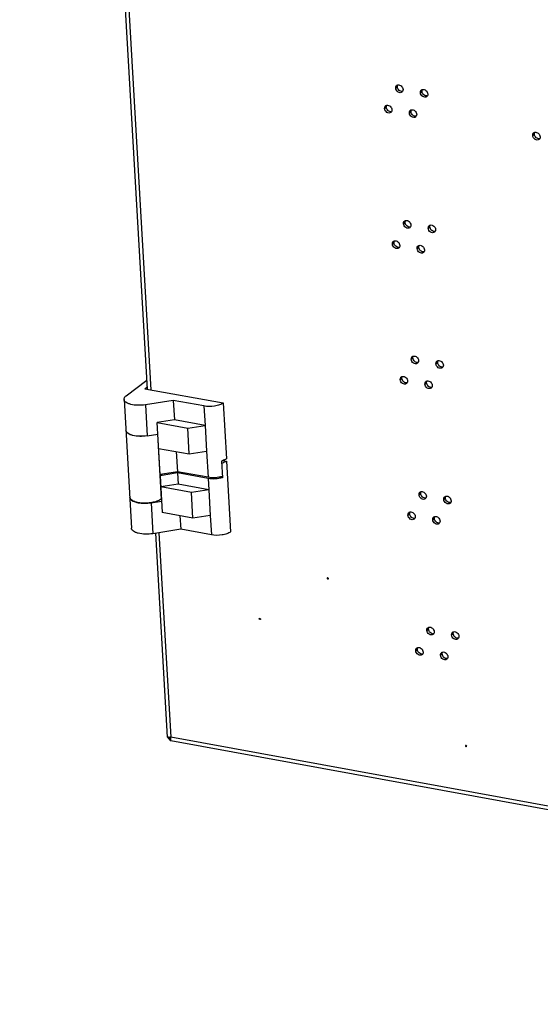
# Model space of a CAD drawing. Units: millimetres. Extents: x 0 to 420, y 0 to 297.
# Drawn here: x 326 to 332, y 162 to 174 of the extents above; entities that cross this region are included whole.
import ezdxf

# ---------------------------------------------------------------- set-up
doc = ezdxf.new("R2010")
doc.units = ezdxf.units.MM
doc.header["$LTSCALE"] = 23.1
doc.layers.get('0').update_dxf_attribs({"linetype": 'CONTINUOUS'})
doc.layers.add('AXIS', color=7, linetype='CONTINUOUS')

msp = doc.modelspace()

# ---------------------------------------------------------------- linework, layer by layer
at = {"color": 3, "linetype": 'CONTINUOUS'}
for p, q in [((327.103648, 169.3899), (325.544789, 196.546369)), ((327.347448, 165.142709), (327.20462, 167.630881)), ((327.347471, 165.142549), (327.347869, 165.141876)), ((327.388743, 165.095359), (327.387968, 165.095608)), ((345.013827, 161.880628), (327.388743, 165.095359))]:
    msp.add_line(p, q, dxfattribs=at)
at = {"color": 9, "linetype": 'CONTINUOUS'}
for p, q in [((325.584473, 196.552615), (327.144114, 169.382519)), ((330.13406, 173.064499), (330.154601, 173.079915)), ((330.43584, 173.009456), (330.456382, 173.024872)), ((329.999002, 172.816207), (330.019544, 172.831624)), ((330.300783, 172.761164), (330.321324, 172.77658)), ((331.806697, 172.486492), (331.827238, 172.501909)), ((330.229054, 171.409628), (330.249596, 171.425044)), ((330.530835, 171.354585), (330.551376, 171.370001)), ((330.093997, 171.161336), (330.114538, 171.176753)), ((330.395777, 171.106293), (330.416318, 171.121709)), ((330.324049, 169.754757), (330.34459, 169.770174)), ((330.625829, 169.699714), (330.64637, 169.71513)), ((330.188991, 169.506465), (330.209532, 169.521882)), ((330.490771, 169.451422), (330.511313, 169.466839)), ((327.079242, 169.198845), (327.100963, 168.820453)), ((327.793555, 169.184218), (327.80713, 168.947723)), ((327.227532, 168.840374), (327.272977, 168.048684)), ((327.825231, 168.632396), (327.843513, 168.313915)), ((327.844418, 168.298149), (327.852201, 168.162558)), ((330.419043, 168.099886), (330.439584, 168.115303)), ((330.720823, 168.044843), (330.741365, 168.060259)), ((327.147844, 168.003756), (327.169565, 167.625363)), ((327.870302, 167.847231), (327.883877, 167.610736)), ((330.283985, 167.851594), (330.304527, 167.867011)), ((330.585766, 167.796551), (330.606307, 167.811968)), ((327.244304, 167.637127), (327.387568, 165.141371)), ((329.297136, 167.080222), (329.305384, 167.086413)), ((330.514037, 166.445015), (330.534579, 166.460432)), ((330.815818, 166.389972), (330.836359, 166.405388)), ((330.37898, 166.196723), (330.399521, 166.21214)), ((330.68076, 166.14168), (330.701301, 166.157097)), ((344.962537, 161.93578), (327.387568, 165.141371))]:
    msp.add_line(p, q, dxfattribs=at)
at = {"color": 7, "linetype": 'CONTINUOUS'}
for p, q in [((326.845824, 169.309171), (327.097442, 169.498015)), ((327.072404, 169.395599), (327.102044, 169.417844)), ((327.072404, 169.395599), (328.028539, 169.221204)), ((327.419624, 169.252421), (327.4332, 169.015926)), ((328.028539, 169.221204), (328.067637, 168.540098)), ((327.4332, 169.015926), (327.222405, 168.982747)), ((327.80713, 168.947723), (327.4332, 169.015926)), ((327.222405, 168.982747), (327.596336, 168.914544)), ((327.258788, 168.348939), (327.222405, 168.982747)), ((327.596336, 168.914544), (327.80713, 168.947723)), ((327.614436, 168.599217), (327.596336, 168.914544)), ((327.80713, 168.947723), (327.825231, 168.632396)), ((327.100963, 168.820453), (327.230551, 168.84085)), ((327.240506, 168.66742), (327.614436, 168.599217)), ((327.614436, 168.599217), (327.825231, 168.632396)), ((327.455456, 168.628214), (327.469582, 168.382118)), ((328.008219, 168.512609), (328.019984, 168.307647)), ((328.027696, 168.519301), (328.069266, 168.511719)), ((328.069266, 168.511719), (328.118862, 167.647722)), ((327.469582, 168.382118), (327.258788, 168.348939)), ((327.470487, 168.366352), (327.259693, 168.333173)), ((327.259693, 168.333173), (327.286515, 168.353304)), ((327.259693, 168.333173), (327.285577, 167.882255)), ((327.843513, 168.313915), (327.469582, 168.382118)), ((327.844418, 168.298149), (327.470487, 168.366352)), ((327.470487, 168.366352), (327.478271, 168.230761)), ((328.019984, 168.307647), (327.980718, 168.314809)), ((327.478271, 168.230761), (327.267476, 168.197582)), ((327.641406, 168.129379), (327.267476, 168.197582)), ((327.852201, 168.162558), (327.478271, 168.230761)), ((327.852201, 168.162558), (327.641406, 168.129379)), ((327.852201, 168.162558), (327.870302, 167.847231)), ((327.272977, 168.048684), (327.275897, 168.050876)), ((327.659507, 167.814052), (327.641406, 168.129379)), ((327.147844, 168.003756), (327.277431, 168.024153)), ((327.659507, 167.814052), (327.285577, 167.882255)), ((327.500526, 167.84305), (327.509947, 167.678939)), ((327.870302, 167.847231), (327.659507, 167.814052))]:
    msp.add_line(p, q, dxfattribs=at)
at = {"color": 6, "linetype": 'CONTINUOUS'}
for p, q in [((327.347774, 165.141979), (327.386535, 165.096743)), ((327.365553, 165.139927), (327.384391, 165.117943))]:
    msp.add_line(p, q, dxfattribs=at)
at = {"color": 2, "linetype": 'CONTINUOUS'}
for p, q in [((327.38623, 165.101964), (327.387401, 165.099647)), ((327.387401, 165.099647), (327.388657, 165.098161))]:
    msp.add_line(p, q, dxfattribs=at)
at = {"color": 3, "linetype": 'CONTINUOUS'}
for centre, radius, start, end in [((330.167132, 173.072007), 0.03213, 126.9226869, 140.2808991), ((330.468913, 173.016964), 0.03213, 126.9226869, 140.2808991), ((330.032075, 172.823715), 0.03213, 126.9226869, 140.2808991), ((330.333855, 172.768672), 0.03213, 126.9226869, 140.2808991), ((331.839769, 172.494), 0.03213, 126.9226869, 140.2808991), ((330.262127, 171.417136), 0.03213, 126.9226869, 140.2808991), ((330.563907, 171.362093), 0.03213, 126.9226869, 140.2808991), ((330.127069, 171.168844), 0.03213, 126.9226869, 140.2808991), ((330.428849, 171.113801), 0.03213, 126.9226869, 140.2808991), ((330.357121, 169.762265), 0.03213, 126.9226869, 140.2808991), ((330.658901, 169.707222), 0.03213, 126.9226869, 140.2808991), ((330.222063, 169.513973), 0.03213, 126.9226869, 140.2808991), ((330.523844, 169.45893), 0.03213, 126.9226869, 140.2808991), ((330.452115, 168.107394), 0.03213, 126.9226869, 140.2808991), ((330.753896, 168.052351), 0.03213, 126.9226869, 140.2808991), ((330.317058, 167.859102), 0.03213, 126.9226869, 140.2808991), ((330.618838, 167.804059), 0.03213, 126.9226869, 140.2808991), ((330.54711, 166.452523), 0.03213, 126.9226869, 140.2808991), ((330.84889, 166.39748), 0.03213, 126.9226869, 140.2808991), ((330.412052, 166.204232), 0.03213, 126.9226869, 140.2808991), ((330.713832, 166.149188), 0.03213, 126.9226869, 140.2808991), ((327.348454, 165.142768), 0.001007, 183.3256213, 192.5313337), ((327.357875, 165.3297), 0.190655, 275.456992, 278.959821), ((327.522624, 165.105251), 0.139768, 169.5151997, 170.0296707), ((327.535292, 165.10282), 0.152666, 166.6792947, 169.4829283), ((327.547589, 165.099989), 0.165286, 165.8122504, 166.7066089), ((327.551082, 165.099113), 0.168887, 165.5096283, 165.8144415)]:
    msp.add_arc(centre, radius, start, end, dxfattribs=at)
at = {"color": 7, "linetype": 'CONTINUOUS'}
for centre, radius, start, end in [((326.873506, 168.891294), 0.033478, 183.2831911, 189.7980384), ((327.07034, 168.497698), 0.499986, 274.4802865, 278.9175421)]:
    msp.add_arc(centre, radius, start, end, dxfattribs=at)
at = {"color": 3, "linetype": 'CONTINUOUS'}
for points in [[(330.13406, 173.064499), (330.133501, 173.074236), (330.136181, 173.085041), (330.142419, 173.092539)], [(330.147831, 173.097693), (330.15136, 173.100342), (330.155533, 173.102264), (330.159822, 173.103302)], [(330.218618, 173.024824), (330.216427, 173.021028), (330.213433, 173.017587), (330.209927, 173.014955)], [(330.223698, 173.048149), (330.224154, 173.040205), (330.222596, 173.031716), (330.218618, 173.024824)], [(330.43584, 173.009456), (330.435282, 173.019193), (330.437962, 173.029997), (330.444199, 173.037495)], [(330.449611, 173.04265), (330.45314, 173.045299), (330.457313, 173.04722), (330.461602, 173.048259)], [(330.520399, 172.969781), (330.518207, 172.965984), (330.515213, 172.962543), (330.511707, 172.959912)], [(330.525478, 172.993106), (330.525934, 172.985162), (330.524376, 172.976673), (330.520399, 172.969781)], [(329.999002, 172.816207), (329.998443, 172.825944), (330.001124, 172.836749), (330.007361, 172.844247)], [(330.012773, 172.849401), (330.016302, 172.85205), (330.020475, 172.853972), (330.024764, 172.855011)], [(330.083561, 172.776532), (330.081369, 172.772736), (330.078375, 172.769295), (330.074869, 172.766663)], [(330.08864, 172.799858), (330.089096, 172.791913), (330.087538, 172.783424), (330.083561, 172.776532)], [(330.300783, 172.761164), (330.300224, 172.770901), (330.302904, 172.781706), (330.309141, 172.789204)], [(330.314553, 172.794358), (330.318082, 172.797007), (330.322256, 172.798929), (330.326544, 172.799967)], [(330.385341, 172.721489), (330.38315, 172.717693), (330.380155, 172.714252), (330.37665, 172.71162)], [(330.39042, 172.744814), (330.390877, 172.73687), (330.389318, 172.728381), (330.385341, 172.721489)], [(331.806697, 172.486492), (331.806138, 172.496229), (331.808818, 172.507034), (331.815055, 172.514532)], [(331.820467, 172.519687), (331.823996, 172.522336), (331.828169, 172.524257), (331.832458, 172.525296)], [(331.891255, 172.446818), (331.889063, 172.443021), (331.886069, 172.43958), (331.882564, 172.436949)], [(331.896334, 172.470143), (331.89679, 172.462199), (331.895232, 172.453709), (331.891255, 172.446818)], [(330.229054, 171.409628), (330.228496, 171.419365), (330.231176, 171.43017), (330.237413, 171.437668)], [(330.242825, 171.442822), (330.246354, 171.445471), (330.250527, 171.447393), (330.254816, 171.448432)], [(330.313613, 171.369953), (330.311421, 171.366157), (330.308427, 171.362716), (330.304921, 171.360084)], [(330.318692, 171.393278), (330.319148, 171.385334), (330.31759, 171.376845), (330.313613, 171.369953)], [(330.530835, 171.354585), (330.530276, 171.364322), (330.532956, 171.375127), (330.539193, 171.382625)], [(330.544605, 171.387779), (330.548134, 171.390428), (330.552308, 171.39235), (330.556596, 171.393388)], [(330.615393, 171.31491), (330.613202, 171.311113), (330.610207, 171.307672), (330.606702, 171.305041)], [(330.620472, 171.338235), (330.620929, 171.330291), (330.619371, 171.321802), (330.615393, 171.31491)], [(330.093997, 171.161336), (330.093438, 171.171073), (330.096118, 171.181878), (330.102355, 171.189376)], [(330.107767, 171.19453), (330.111296, 171.197179), (330.11547, 171.199101), (330.119758, 171.20014)], [(330.178555, 171.121661), (330.176364, 171.117865), (330.173369, 171.114424), (330.169864, 171.111792)], [(330.183634, 171.144987), (330.18409, 171.137042), (330.182532, 171.128553), (330.178555, 171.121661)], [(330.395777, 171.106293), (330.395218, 171.11603), (330.397898, 171.126835), (330.404136, 171.134333)], [(330.409548, 171.139487), (330.413077, 171.142136), (330.41725, 171.144058), (330.421539, 171.145097)], [(330.480335, 171.066618), (330.478144, 171.062822), (330.47515, 171.059381), (330.471644, 171.056749)], [(330.485415, 171.089943), (330.485871, 171.081999), (330.484313, 171.07351), (330.480335, 171.066618)], [(330.324049, 169.754757), (330.32349, 169.764494), (330.32617, 169.775299), (330.332407, 169.782797)], [(330.337819, 169.787951), (330.341348, 169.7906), (330.345522, 169.792522), (330.34981, 169.793561)], [(330.408607, 169.715082), (330.406416, 169.711286), (330.403421, 169.707845), (330.399916, 169.705213)], [(330.413686, 169.738408), (330.414143, 169.730463), (330.412584, 169.721974), (330.408607, 169.715082)], [(330.625829, 169.699714), (330.62527, 169.709451), (330.62795, 169.720256), (330.634188, 169.727754)], [(330.6396, 169.732908), (330.643129, 169.735557), (330.647302, 169.737479), (330.651591, 169.738517)], [(330.710387, 169.660039), (330.708196, 169.656242), (330.705202, 169.652802), (330.701696, 169.65017)], [(330.715467, 169.683364), (330.715923, 169.67542), (330.714365, 169.666931), (330.710387, 169.660039)], [(330.188991, 169.506465), (330.188432, 169.516202), (330.191112, 169.527007), (330.19735, 169.534505)], [(330.202762, 169.53966), (330.206291, 169.542309), (330.210464, 169.54423), (330.214753, 169.545269)], [(330.278629, 169.490116), (330.279085, 169.482172), (330.277527, 169.473682), (330.273549, 169.466791)], [(330.490771, 169.451422), (330.490212, 169.461159), (330.492893, 169.471964), (330.49913, 169.479462)], [(330.504542, 169.484616), (330.508071, 169.487265), (330.512244, 169.489187), (330.516533, 169.490226)], [(330.273549, 169.466791), (330.271358, 169.462994), (330.268364, 169.459553), (330.264858, 169.456922)], [(330.57533, 169.411747), (330.573138, 169.407951), (330.570144, 169.40451), (330.566638, 169.401878)], [(330.580409, 169.435072), (330.580865, 169.427128), (330.579307, 169.418639), (330.57533, 169.411747)], [(330.419043, 168.099886), (330.418484, 168.109623), (330.421164, 168.120428), (330.427402, 168.127926)], [(330.432814, 168.13308), (330.436343, 168.135729), (330.440516, 168.137651), (330.444805, 168.13869)], [(330.503601, 168.060211), (330.50141, 168.056415), (330.498416, 168.052974), (330.49491, 168.050342)], [(330.508681, 168.083537), (330.509137, 168.075592), (330.507579, 168.067103), (330.503601, 168.060211)], [(330.720823, 168.044843), (330.720264, 168.05458), (330.722945, 168.065385), (330.729182, 168.072883)], [(330.734594, 168.078037), (330.738123, 168.080686), (330.742296, 168.082608), (330.746585, 168.083646)], [(330.805382, 168.005168), (330.80319, 168.001372), (330.800196, 167.997931), (330.79669, 167.995299)], [(330.810461, 168.028493), (330.810917, 168.020549), (330.809359, 168.01206), (330.805382, 168.005168)], [(330.283985, 167.851594), (330.283426, 167.861331), (330.286107, 167.872136), (330.292344, 167.879634)], [(330.297756, 167.884789), (330.301285, 167.887438), (330.305458, 167.889359), (330.309747, 167.890398)], [(330.368544, 167.81192), (330.366352, 167.808123), (330.363358, 167.804682), (330.359852, 167.802051)], [(330.373623, 167.835245), (330.374079, 167.827301), (330.372521, 167.818811), (330.368544, 167.81192)], [(330.585766, 167.796551), (330.585207, 167.806288), (330.587887, 167.817093), (330.594124, 167.824591)], [(330.599536, 167.829745), (330.603065, 167.832394), (330.607239, 167.834316), (330.611527, 167.835355)], [(330.670324, 167.756876), (330.668133, 167.75308), (330.665138, 167.749639), (330.661633, 167.747007)], [(330.675403, 167.780202), (330.675859, 167.772257), (330.674301, 167.763768), (330.670324, 167.756876)], [(330.514037, 166.445015), (330.513478, 166.454752), (330.516159, 166.465557), (330.522396, 166.473055)], [(330.527808, 166.478209), (330.531337, 166.480859), (330.53551, 166.48278), (330.539799, 166.483819)], [(330.598596, 166.40534), (330.596404, 166.401544), (330.59341, 166.398103), (330.589904, 166.395472)], [(330.603675, 166.428666), (330.604131, 166.420722), (330.602573, 166.412232), (330.598596, 166.40534)], [(330.815818, 166.389972), (330.815259, 166.399709), (330.817939, 166.410514), (330.824176, 166.418012)], [(330.829588, 166.423166), (330.833117, 166.425815), (330.837291, 166.427737), (330.841579, 166.428776)], [(330.900376, 166.350297), (330.898185, 166.346501), (330.89519, 166.34306), (330.891685, 166.340428)], [(330.905455, 166.373622), (330.905911, 166.365678), (330.904353, 166.357189), (330.900376, 166.350297)], [(330.39275, 166.229918), (330.396279, 166.232567), (330.400453, 166.234488), (330.404741, 166.235527)], [(330.37898, 166.196723), (330.378421, 166.206461), (330.381101, 166.217265), (330.387338, 166.224763)], [(330.463538, 166.157049), (330.461347, 166.153252), (330.458352, 166.149811), (330.454847, 166.14718)], [(330.468617, 166.180374), (330.469073, 166.17243), (330.467515, 166.163941), (330.463538, 166.157049)], [(330.68076, 166.14168), (330.680201, 166.151417), (330.682881, 166.162222), (330.689118, 166.16972)], [(330.694531, 166.174874), (330.69806, 166.177524), (330.702233, 166.179445), (330.706521, 166.180484)], [(330.770398, 166.125331), (330.770854, 166.117386), (330.769296, 166.108897), (330.765318, 166.102005)], [(330.765318, 166.102005), (330.763127, 166.098209), (330.760133, 166.094768), (330.756627, 166.092136)], [(327.357943, 165.139428), (327.363953, 165.139031), (327.370009, 165.139342), (327.376006, 165.139909)], [(327.383292, 165.109844), (327.383082, 165.1164), (327.383831, 165.12299), (327.384967, 165.129451)]]:
    msp.add_open_spline(points, degree=3, dxfattribs=at)
at = {"color": 7, "linetype": 'CONTINUOUS'}
for points in [[(330.154601, 173.079915), (330.154404, 173.083354), (330.154559, 173.086837), (330.155121, 173.090235)], [(330.155121, 173.090235), (330.15587, 173.094768), (330.157385, 173.099262), (330.159681, 173.103241)], [(330.456382, 173.024872), (330.456184, 173.028311), (330.45634, 173.031794), (330.456901, 173.035192)], [(330.456901, 173.035192), (330.45765, 173.039725), (330.459165, 173.044219), (330.461461, 173.048197)], [(330.019544, 172.831624), (330.019346, 172.835062), (330.019502, 172.838545), (330.020063, 172.841944)], [(330.020063, 172.841944), (330.020812, 172.846476), (330.022327, 172.85097), (330.024623, 172.854949)], [(330.321324, 172.77658), (330.321127, 172.780019), (330.321282, 172.783502), (330.321844, 172.7869)], [(330.321844, 172.7869), (330.322593, 172.791433), (330.324107, 172.795927), (330.326404, 172.799906)], [(331.827238, 172.501909), (331.82704, 172.505348), (331.827196, 172.508831), (331.827757, 172.512229)], [(331.827757, 172.512229), (331.828506, 172.516761), (331.830021, 172.521255), (331.832317, 172.525234)], [(330.249596, 171.425044), (330.249398, 171.428483), (330.249554, 171.431966), (330.250115, 171.435365)], [(330.250115, 171.435365), (330.250864, 171.439897), (330.252379, 171.444391), (330.254675, 171.44837)], [(330.551376, 171.370001), (330.551179, 171.37344), (330.551334, 171.376923), (330.551896, 171.380321)], [(330.551896, 171.380321), (330.552645, 171.384854), (330.554159, 171.389348), (330.556456, 171.393326)], [(330.114538, 171.176753), (330.114341, 171.180191), (330.114496, 171.183675), (330.115058, 171.187073)], [(330.115058, 171.187073), (330.115807, 171.191605), (330.117321, 171.196099), (330.119618, 171.200078)], [(330.416318, 171.121709), (330.416121, 171.125148), (330.416276, 171.128631), (330.416838, 171.13203)], [(330.416838, 171.13203), (330.417587, 171.136562), (330.419102, 171.141056), (330.421398, 171.145035)], [(330.34459, 169.770174), (330.344393, 169.773612), (330.344548, 169.777095), (330.34511, 169.780494)], [(330.34511, 169.780494), (330.345859, 169.785026), (330.347373, 169.78952), (330.34967, 169.793499)], [(330.64637, 169.71513), (330.646173, 169.718569), (330.646328, 169.722052), (330.64689, 169.72545)], [(330.64689, 169.72545), (330.647639, 169.729983), (330.649154, 169.734477), (330.65145, 169.738456)], [(330.209532, 169.521882), (330.209335, 169.525321), (330.20949, 169.528804), (330.210052, 169.532202)], [(330.210052, 169.532202), (330.210801, 169.536734), (330.212316, 169.541228), (330.214612, 169.545207)], [(330.511313, 169.466839), (330.511115, 169.470277), (330.511271, 169.47376), (330.511832, 169.477159)], [(330.511832, 169.477159), (330.512581, 169.481691), (330.514096, 169.486185), (330.516392, 169.490164)], [(330.439584, 168.115303), (330.439387, 168.118741), (330.439542, 168.122224), (330.440104, 168.125623)], [(330.440104, 168.125623), (330.440853, 168.130155), (330.442368, 168.134649), (330.444664, 168.138628)], [(330.741365, 168.060259), (330.741167, 168.063698), (330.741323, 168.067181), (330.741884, 168.070579)], [(330.741884, 168.070579), (330.742633, 168.075112), (330.744148, 168.079606), (330.746444, 168.083585)], [(330.304527, 167.867011), (330.304329, 167.87045), (330.304485, 167.873933), (330.305046, 167.877331)], [(330.305046, 167.877331), (330.305795, 167.881863), (330.30731, 167.886357), (330.309606, 167.890336)], [(330.606307, 167.811968), (330.60611, 167.815406), (330.606265, 167.818889), (330.606826, 167.822288)], [(330.606826, 167.822288), (330.607576, 167.82682), (330.60909, 167.831314), (330.611387, 167.835293)], [(330.534579, 166.460432), (330.534381, 166.463871), (330.534537, 166.467354), (330.535098, 166.470752)], [(330.535098, 166.470752), (330.535847, 166.475284), (330.537362, 166.479778), (330.539658, 166.483757)], [(330.836359, 166.405388), (330.836162, 166.408827), (330.836317, 166.41231), (330.836878, 166.415709)], [(330.836878, 166.415709), (330.837628, 166.420241), (330.839142, 166.424735), (330.841439, 166.428714)], [(330.40004, 166.22246), (330.40079, 166.226992), (330.402304, 166.231487), (330.404601, 166.235465)], [(330.399521, 166.21214), (330.399324, 166.215579), (330.399479, 166.219062), (330.40004, 166.22246)], [(330.701301, 166.157097), (330.701104, 166.160535), (330.701259, 166.164019), (330.701821, 166.167417)], [(330.701821, 166.167417), (330.70257, 166.171949), (330.704085, 166.176443), (330.706381, 166.180422)]]:
    msp.add_open_spline(points, degree=3, dxfattribs=at)
for points, knots in [([(330.218478, 173.024762), (330.204291, 173.021326), (330.170823, 173.033702), (330.155518, 173.063943), (330.154601, 173.079915)], [0, 0, 0, 0, 0.477097341, 1, 1, 1, 1]), ([(330.520258, 172.969719), (330.506071, 172.966283), (330.472603, 172.978659), (330.457299, 173.0089), (330.456382, 173.024872)], [0, 0, 0, 0, 0.477097341, 1, 1, 1, 1]), ([(330.08342, 172.776471), (330.069233, 172.773034), (330.035765, 172.78541), (330.020461, 172.815651), (330.019544, 172.831624)], [0, 0, 0, 0, 0.477097341, 1, 1, 1, 1]), ([(330.3852, 172.721427), (330.371013, 172.717991), (330.337545, 172.730367), (330.322241, 172.760608), (330.321324, 172.77658)], [0, 0, 0, 0, 0.477097341, 1, 1, 1, 1]), ([(331.891114, 172.446756), (331.876927, 172.44332), (331.843459, 172.455695), (331.828155, 172.485937), (331.827238, 172.501909)], [0, 0, 0, 0, 0.477097341, 1, 1, 1, 1]), ([(330.313472, 171.369891), (330.299285, 171.366455), (330.265817, 171.378831), (330.250513, 171.409072), (330.249596, 171.425044)], [0, 0, 0, 0, 0.477097341, 1, 1, 1, 1]), ([(330.615252, 171.314848), (330.601065, 171.311412), (330.567597, 171.323788), (330.552293, 171.354029), (330.551376, 171.370001)], [0, 0, 0, 0, 0.477097341, 1, 1, 1, 1]), ([(330.178414, 171.1216), (330.164227, 171.118164), (330.130759, 171.130539), (330.115455, 171.16078), (330.114538, 171.176753)], [0, 0, 0, 0, 0.477097341, 1, 1, 1, 1]), ([(330.480195, 171.066556), (330.466008, 171.06312), (330.43254, 171.075496), (330.417235, 171.105737), (330.416318, 171.121709)], [0, 0, 0, 0, 0.477097341, 1, 1, 1, 1]), ([(330.408466, 169.71502), (330.394279, 169.711584), (330.360811, 169.72396), (330.345507, 169.754201), (330.34459, 169.770174)], [0, 0, 0, 0, 0.477097341, 1, 1, 1, 1]), ([(330.710247, 169.659977), (330.69606, 169.656541), (330.662592, 169.668917), (330.647287, 169.699158), (330.64637, 169.71513)], [0, 0, 0, 0, 0.477097341, 1, 1, 1, 1]), ([(330.273409, 169.466729), (330.259222, 169.463293), (330.225754, 169.475668), (330.210449, 169.50591), (330.209532, 169.521882)], [0, 0, 0, 0, 0.477097341, 1, 1, 1, 1]), ([(330.575189, 169.411685), (330.561002, 169.408249), (330.527534, 169.420625), (330.512229, 169.450866), (330.511313, 169.466839)], [0, 0, 0, 0, 0.477097341, 1, 1, 1, 1]), ([(327.100963, 168.820453), (327.070353, 168.815635), (327.01058, 168.811966), (326.939022, 168.819672), (326.890626, 168.835237), (326.859101, 168.851119), (326.841065, 168.87227), (326.840264, 168.886223)], [0, 0, 0, 0, 0.324922294, 0.624389728, 0.749678798, 0.853450769, 1, 1, 1, 1]), ([(326.840517, 168.885597), (326.842923, 168.871659), (326.862251, 168.852156), (326.894208, 168.836899), (326.942245, 168.822357), (327.012352, 168.815178), (327.07077, 168.818893), (327.100605, 168.823578)], [0, 0, 0, 0, 0.150252972, 0.255707116, 0.38160914, 0.679160876, 1, 1, 1, 1]), ([(328.067637, 168.540098), (328.063853, 168.537258), (328.045437, 168.525332), (328.024678, 168.517461), (328.008219, 168.512609)], [0, 0, 0, 0, 0.216104201, 1, 1, 1, 1]), ([(328.069266, 168.511719), (328.065482, 168.508879), (328.047067, 168.496953), (328.026307, 168.489082), (328.009848, 168.48423)], [0, 0, 0, 0, 0.216104096, 1, 1, 1, 1]), ([(328.019079, 168.323413), (327.990749, 168.315062), (327.931921, 168.306161), (327.872461, 168.308635), (327.843513, 168.313915)], [0, 0, 0, 0, 0.50093257, 1, 1, 1, 1]), ([(328.019984, 168.307647), (327.991654, 168.299295), (327.932826, 168.290395), (327.873366, 168.292869), (327.844418, 168.298149)], [0, 0, 0, 0, 0.50093273, 1, 1, 1, 1]), ([(326.887145, 168.069526), (326.88883, 168.040149), (326.953351, 168.008934), (327.028534, 167.997572), (327.081939, 167.997076), (327.109397, 167.99924)], [0, 0, 0, 0, 0.361898811, 0.661256957, 1, 1, 1, 1]), ([(327.272977, 168.048684), (327.26019, 168.039087), (327.227906, 168.022853), (327.172518, 168.00682), (327.10916, 167.997866), (327.044579, 167.996712), (326.983985, 168.004356), (326.928678, 168.019305), (326.888393, 168.047711), (326.887145, 168.069526)], [0, 0, 0, 0, 0.114638095, 0.255679037, 0.412487774, 0.571595794, 0.719164216, 0.843317405, 1, 1, 1, 1]), ([(330.503461, 168.06015), (330.489274, 168.056714), (330.455806, 168.069089), (330.440501, 168.09933), (330.439584, 168.115303)], [0, 0, 0, 0, 0.477097341, 1, 1, 1, 1]), ([(330.805241, 168.005106), (330.791054, 168.00167), (330.757586, 168.014046), (330.742281, 168.044287), (330.741365, 168.060259)], [0, 0, 0, 0, 0.477097341, 1, 1, 1, 1]), ([(330.368403, 167.811858), (330.354216, 167.808422), (330.320748, 167.820797), (330.305443, 167.851039), (330.304527, 167.867011)], [0, 0, 0, 0, 0.477097341, 1, 1, 1, 1]), ([(330.670183, 167.756815), (330.655996, 167.753378), (330.622528, 167.765754), (330.607224, 167.795995), (330.606307, 167.811968)], [0, 0, 0, 0, 0.477097341, 1, 1, 1, 1]), ([(330.598455, 166.405279), (330.584268, 166.401843), (330.5508, 166.414218), (330.535495, 166.44446), (330.534579, 166.460432)], [0, 0, 0, 0, 0.477097341, 1, 1, 1, 1]), ([(330.900235, 166.350235), (330.886048, 166.346799), (330.85258, 166.359175), (330.837276, 166.389416), (330.836359, 166.405388)], [0, 0, 0, 0, 0.477097341, 1, 1, 1, 1]), ([(330.463397, 166.156987), (330.44921, 166.153551), (330.415742, 166.165927), (330.400438, 166.196168), (330.399521, 166.21214)], [0, 0, 0, 0, 0.477097341, 1, 1, 1, 1]), ([(330.765178, 166.101944), (330.750991, 166.098508), (330.717523, 166.110883), (330.702218, 166.141124), (330.701301, 166.157097)], [0, 0, 0, 0, 0.477097341, 1, 1, 1, 1])]:
    msp.add_open_spline(points, degree=3, knots=knots, dxfattribs=at)
at = {"color": 3, "linetype": 'CONTINUOUS'}
for points, knots in [([(330.159822, 173.103302), (330.174009, 173.106739), (330.207476, 173.094363), (330.222781, 173.064122), (330.223698, 173.048149)], [0, 0, 0, 0, 0.477097341, 1, 1, 1, 1]), ([(330.209927, 173.014955), (330.197274, 173.005457), (330.153881, 173.011021), (330.13512, 173.046031), (330.13406, 173.064499)], [0, 0, 0, 0, 0.46099378, 1, 1, 1, 1]), ([(330.511707, 172.959912), (330.499054, 172.950414), (330.455661, 172.955977), (330.436901, 172.990987), (330.43584, 173.009456)], [0, 0, 0, 0, 0.46099378, 1, 1, 1, 1]), ([(330.461602, 173.048259), (330.475789, 173.051695), (330.509257, 173.039319), (330.524561, 173.009078), (330.525478, 172.993106)], [0, 0, 0, 0, 0.477097341, 1, 1, 1, 1]), ([(330.024764, 172.855011), (330.038951, 172.858447), (330.072419, 172.846071), (330.087723, 172.81583), (330.08864, 172.799858)], [0, 0, 0, 0, 0.477097341, 1, 1, 1, 1]), ([(330.074869, 172.766663), (330.062216, 172.757165), (330.018823, 172.762729), (330.000063, 172.797739), (329.999002, 172.816207)], [0, 0, 0, 0, 0.46099378, 1, 1, 1, 1]), ([(330.37665, 172.71162), (330.363997, 172.702122), (330.320603, 172.707686), (330.301843, 172.742695), (330.300783, 172.761164)], [0, 0, 0, 0, 0.46099378, 1, 1, 1, 1]), ([(330.326544, 172.799967), (330.340731, 172.803403), (330.374199, 172.791028), (330.389504, 172.760787), (330.39042, 172.744814)], [0, 0, 0, 0, 0.477097341, 1, 1, 1, 1]), ([(331.882564, 172.436949), (331.86991, 172.42745), (331.826517, 172.433014), (331.807757, 172.468024), (331.806697, 172.486492)], [0, 0, 0, 0, 0.46099378, 1, 1, 1, 1]), ([(331.832458, 172.525296), (331.846645, 172.528732), (331.880113, 172.516356), (331.895417, 172.486115), (331.896334, 172.470143)], [0, 0, 0, 0, 0.477097341, 1, 1, 1, 1]), ([(330.304921, 171.360084), (330.292268, 171.350586), (330.248875, 171.35615), (330.230115, 171.39116), (330.229054, 171.409628)], [0, 0, 0, 0, 0.46099378, 1, 1, 1, 1]), ([(330.254816, 171.448432), (330.269003, 171.451868), (330.302471, 171.439492), (330.317775, 171.409251), (330.318692, 171.393278)], [0, 0, 0, 0, 0.477097341, 1, 1, 1, 1]), ([(330.556596, 171.393388), (330.570783, 171.396824), (330.604251, 171.384449), (330.619556, 171.354207), (330.620472, 171.338235)], [0, 0, 0, 0, 0.477097341, 1, 1, 1, 1]), ([(330.606702, 171.305041), (330.594049, 171.295543), (330.550655, 171.301106), (330.531895, 171.336116), (330.530835, 171.354585)], [0, 0, 0, 0, 0.46099378, 1, 1, 1, 1]), ([(330.169864, 171.111792), (330.157211, 171.102294), (330.113817, 171.107858), (330.095057, 171.142868), (330.093997, 171.161336)], [0, 0, 0, 0, 0.46099378, 1, 1, 1, 1]), ([(330.119758, 171.20014), (330.133945, 171.203576), (330.167413, 171.1912), (330.182718, 171.160959), (330.183634, 171.144987)], [0, 0, 0, 0, 0.477097341, 1, 1, 1, 1]), ([(330.471644, 171.056749), (330.458991, 171.047251), (330.415598, 171.052815), (330.396837, 171.087825), (330.395777, 171.106293)], [0, 0, 0, 0, 0.46099378, 1, 1, 1, 1]), ([(330.421539, 171.145097), (330.435725, 171.148533), (330.469193, 171.136157), (330.484498, 171.105916), (330.485415, 171.089943)], [0, 0, 0, 0, 0.477097341, 1, 1, 1, 1]), ([(330.399916, 169.705213), (330.387263, 169.695715), (330.343869, 169.701279), (330.325109, 169.736289), (330.324049, 169.754757)], [0, 0, 0, 0, 0.46099378, 1, 1, 1, 1]), ([(330.34981, 169.793561), (330.363997, 169.796997), (330.397465, 169.784621), (330.41277, 169.75438), (330.413686, 169.738408)], [0, 0, 0, 0, 0.477097341, 1, 1, 1, 1]), ([(330.651591, 169.738517), (330.665777, 169.741953), (330.699245, 169.729578), (330.71455, 169.699337), (330.715467, 169.683364)], [0, 0, 0, 0, 0.477097341, 1, 1, 1, 1]), ([(330.701696, 169.65017), (330.689043, 169.640672), (330.64565, 169.646236), (330.626889, 169.681245), (330.625829, 169.699714)], [0, 0, 0, 0, 0.46099378, 1, 1, 1, 1]), ([(330.264858, 169.456922), (330.252205, 169.447423), (330.208812, 169.452987), (330.190051, 169.487997), (330.188991, 169.506465)], [0, 0, 0, 0, 0.46099378, 1, 1, 1, 1]), ([(330.214753, 169.545269), (330.228939, 169.548705), (330.262407, 169.536329), (330.277712, 169.506088), (330.278629, 169.490116)], [0, 0, 0, 0, 0.477097341, 1, 1, 1, 1]), ([(330.516533, 169.490226), (330.53072, 169.493662), (330.564188, 169.481286), (330.579492, 169.451045), (330.580409, 169.435072)], [0, 0, 0, 0, 0.477097341, 1, 1, 1, 1]), ([(330.566638, 169.401878), (330.553985, 169.39238), (330.510592, 169.397944), (330.491832, 169.432954), (330.490771, 169.451422)], [0, 0, 0, 0, 0.46099378, 1, 1, 1, 1]), ([(330.49491, 168.050342), (330.482257, 168.040844), (330.438864, 168.046408), (330.420103, 168.081418), (330.419043, 168.099886)], [0, 0, 0, 0, 0.46099378, 1, 1, 1, 1]), ([(330.444805, 168.13869), (330.458991, 168.142126), (330.492459, 168.12975), (330.507764, 168.099509), (330.508681, 168.083537)], [0, 0, 0, 0, 0.477097341, 1, 1, 1, 1]), ([(330.79669, 167.995299), (330.784037, 167.985801), (330.740644, 167.991365), (330.721884, 168.026375), (330.720823, 168.044843)], [0, 0, 0, 0, 0.46099378, 1, 1, 1, 1]), ([(330.746585, 168.083646), (330.760772, 168.087083), (330.79424, 168.074707), (330.809544, 168.044466), (330.810461, 168.028493)], [0, 0, 0, 0, 0.477097341, 1, 1, 1, 1]), ([(330.359852, 167.802051), (330.347199, 167.792553), (330.303806, 167.798116), (330.285046, 167.833126), (330.283985, 167.851594)], [0, 0, 0, 0, 0.46099378, 1, 1, 1, 1]), ([(330.309747, 167.890398), (330.323934, 167.893834), (330.357402, 167.881458), (330.372706, 167.851217), (330.373623, 167.835245)], [0, 0, 0, 0, 0.477097341, 1, 1, 1, 1]), ([(330.661633, 167.747007), (330.64898, 167.737509), (330.605586, 167.743073), (330.586826, 167.778083), (330.585766, 167.796551)], [0, 0, 0, 0, 0.46099378, 1, 1, 1, 1]), ([(330.611527, 167.835355), (330.625714, 167.838791), (330.659182, 167.826415), (330.674487, 167.796174), (330.675403, 167.780202)], [0, 0, 0, 0, 0.477097341, 1, 1, 1, 1]), ([(329.299849, 167.085162), (329.299034, 167.08461), (329.297605, 167.083185), (329.297081, 167.08118), (329.297136, 167.080222)], [0, 0, 0, 0, 0.506551235, 1, 1, 1, 1]), ([(329.297136, 167.080222), (329.297306, 167.077257), (329.300154, 167.071146), (329.3072, 167.07109), (329.309363, 167.072557)], [0, 0, 0, 0, 0.531923491, 1, 1, 1, 1]), ([(329.312076, 167.077497), (329.311905, 167.080462), (329.309057, 167.086573), (329.302011, 167.086629), (329.299849, 167.085162)], [0, 0, 0, 0, 0.531923491, 1, 1, 1, 1]), ([(329.309363, 167.072557), (329.310178, 167.073109), (329.311607, 167.074534), (329.312131, 167.07654), (329.312076, 167.077497)], [0, 0, 0, 0, 0.506551235, 1, 1, 1, 1]), ([(330.539799, 166.483819), (330.553986, 166.487255), (330.587454, 166.474879), (330.602758, 166.444638), (330.603675, 166.428666)], [0, 0, 0, 0, 0.477097341, 1, 1, 1, 1]), ([(330.589904, 166.395472), (330.577251, 166.385973), (330.533858, 166.391537), (330.515098, 166.426547), (330.514037, 166.445015)], [0, 0, 0, 0, 0.46099378, 1, 1, 1, 1]), ([(330.891685, 166.340428), (330.879032, 166.33093), (330.835638, 166.336494), (330.816878, 166.371504), (330.815818, 166.389972)], [0, 0, 0, 0, 0.46099378, 1, 1, 1, 1]), ([(330.841579, 166.428776), (330.855766, 166.432212), (330.889234, 166.419836), (330.904539, 166.389595), (330.905455, 166.373622)], [0, 0, 0, 0, 0.477097341, 1, 1, 1, 1]), ([(330.404741, 166.235527), (330.418928, 166.238963), (330.452396, 166.226587), (330.467701, 166.196346), (330.468617, 166.180374)], [0, 0, 0, 0, 0.477097341, 1, 1, 1, 1]), ([(330.454847, 166.14718), (330.442194, 166.137682), (330.3988, 166.143245), (330.38004, 166.178255), (330.37898, 166.196723)], [0, 0, 0, 0, 0.46099378, 1, 1, 1, 1]), ([(330.756627, 166.092136), (330.743974, 166.082638), (330.700581, 166.088202), (330.68182, 166.123212), (330.68076, 166.14168)], [0, 0, 0, 0, 0.46099378, 1, 1, 1, 1]), ([(330.706521, 166.180484), (330.720708, 166.18392), (330.754176, 166.171544), (330.769481, 166.141303), (330.770398, 166.125331)], [0, 0, 0, 0, 0.477097341, 1, 1, 1, 1]), ([(327.347869, 165.141876), (327.348224, 165.141515), (327.351375, 165.139829), (327.354968, 165.139625), (327.357943, 165.139428)], [0, 0, 0, 0, 0.145220452, 1, 1, 1, 1]), ([(327.386343, 165.096979), (327.384511, 165.09934), (327.383673, 165.104035), (327.383339, 165.108399), (327.383292, 165.109844)], [0, 0, 0, 0, 0.673833883, 1, 1, 1, 1]), ([(327.387968, 165.095608), (327.387664, 165.09575), (327.387062, 165.096151), (327.386574, 165.096681), (327.386343, 165.096979)], [0, 0, 0, 0, 0.470343847, 1, 1, 1, 1])]:
    msp.add_open_spline(points, degree=3, knots=knots, dxfattribs=at)
at = {"color": 2, "linetype": 'CONTINUOUS'}
for points, knots in [([(327.347774, 165.141979), (327.347045, 165.14283), (327.352096, 165.1475), (327.355839, 165.146925), (327.359112, 165.147444)], [0, 0, 0, 0, 0.252687104, 1, 1, 1, 1]), ([(327.35669, 165.139524), (327.354689, 165.139697), (327.351697, 165.140128), (327.348494, 165.141139), (327.347774, 165.141979)], [0, 0, 0, 0, 0.6448687, 1, 1, 1, 1]), ([(327.387568, 165.141371), (327.381702, 165.140453), (327.37143, 165.139282), (327.361063, 165.139144), (327.35669, 165.139524)], [0, 0, 0, 0, 0.574927751, 1, 1, 1, 1]), ([(327.387568, 165.141371), (327.386195, 165.136058), (327.384332, 165.126329), (327.383933, 165.116407), (327.384239, 165.112032)], [0, 0, 0, 0, 0.555799015, 1, 1, 1, 1]), ([(327.384239, 165.112032), (327.384372, 165.110134), (327.38478, 165.106721), (327.385665, 165.103383), (327.38623, 165.101964)], [0, 0, 0, 0, 0.554600377, 1, 1, 1, 1])]:
    msp.add_open_spline(points, degree=3, knots=knots, dxfattribs=at)
at = {"layer": 'AXIS', "color": 7, "linetype": 'CONTINUOUS'}
for p, q in [((326.818543, 169.264615), (326.908866, 167.691134)), ((327.419624, 169.252421), (327.079242, 169.198845)), ((327.793555, 169.184218), (327.419624, 169.252421)), ((327.509947, 167.678939), (327.169565, 167.625363)), ((327.883877, 167.610736), (327.509947, 167.678939))]:
    msp.add_line(p, q, dxfattribs=at)
at = {"layer": 'AXIS', "color": 9, "linetype": 'CONTINUOUS'}
for p, q in [((328.476355, 166.591731), (328.468106, 166.58554)), ((330.985291, 165.034328), (330.99354, 165.040519))]:
    msp.add_line(p, q, dxfattribs=at)
at = {"layer": 'AXIS', "color": 7, "linetype": 'CONTINUOUS'}
for points, knots in [([(326.818543, 169.264615), (326.818326, 169.26841), (326.820538, 169.28655), (326.834573, 169.300727), (326.845824, 169.309171)], [0, 0, 0, 0, 0.212716396, 1, 1, 1, 1]), ([(327.079242, 169.198845), (327.048632, 169.194027), (326.988859, 169.190359), (326.917301, 169.198065), (326.868905, 169.213629), (326.83738, 169.229511), (326.819344, 169.250662), (326.818543, 169.264615)], [0, 0, 0, 0, 0.324922435, 0.624389865, 0.749678883, 0.85345081, 1, 1, 1, 1]), ([(328.028539, 169.221204), (328.015333, 169.211293), (327.98093, 169.19548), (327.902291, 169.177116), (327.836417, 169.1764), (327.793555, 169.184218)], [0, 0, 0, 0, 0.204501132, 0.46037464, 1, 1, 1, 1]), ([(327.169565, 167.625363), (327.138955, 167.620545), (327.079181, 167.616877), (327.007624, 167.624583), (326.959227, 167.640148), (326.927703, 167.65603), (326.909666, 167.677181), (326.908866, 167.691134)], [0, 0, 0, 0, 0.324922435, 0.624389865, 0.749678883, 0.85345081, 1, 1, 1, 1]), ([(328.118862, 167.647722), (328.105656, 167.637811), (328.071252, 167.621998), (327.992614, 167.603634), (327.926739, 167.602918), (327.883877, 167.610736)], [0, 0, 0, 0, 0.204501132, 0.46037464, 1, 1, 1, 1])]:
    msp.add_open_spline(points, degree=3, knots=knots, dxfattribs=at)
at = {"layer": 'AXIS', "color": 3, "linetype": 'CONTINUOUS'}
for points, knots in [([(328.468106, 166.58554), (328.468046, 166.586588), (328.468401, 166.58868), (328.469613, 166.590452), (328.470391, 166.591086)], [0, 0, 0, 0, 0.511180041, 1, 1, 1, 1]), ([(328.483046, 166.582815), (328.483106, 166.581768), (328.482751, 166.579675), (328.481539, 166.577903), (328.480762, 166.577269)], [0, 0, 0, 0, 0.511180041, 1, 1, 1, 1]), ([(328.482369, 166.585261), (328.482557, 166.584863), (328.482867, 166.584067), (328.483023, 166.583224), (328.483046, 166.582815)], [0, 0, 0, 0, 0.51805396, 1, 1, 1, 1]), ([(330.988004, 165.039269), (330.987189, 165.038716), (330.98576, 165.037291), (330.985236, 165.035286), (330.985291, 165.034328)], [0, 0, 0, 0, 0.506551235, 1, 1, 1, 1]), ([(330.985291, 165.034328), (330.985462, 165.031364), (330.98831, 165.025252), (330.995356, 165.025196), (330.997518, 165.026663)], [0, 0, 0, 0, 0.531923491, 1, 1, 1, 1]), ([(331.000231, 165.031603), (331.000061, 165.034568), (330.997213, 165.040679), (330.990167, 165.040736), (330.988004, 165.039269)], [0, 0, 0, 0, 0.531923491, 1, 1, 1, 1]), ([(330.997518, 165.026663), (330.998333, 165.027216), (330.999762, 165.028641), (331.000286, 165.030646), (331.000231, 165.031603)], [0, 0, 0, 0, 0.506551235, 1, 1, 1, 1])]:
    msp.add_open_spline(points, degree=3, knots=knots, dxfattribs=at)
for points in [[(328.470391, 166.591086), (328.473831, 166.593893), (328.480471, 166.589274), (328.482369, 166.585261)], [(328.480762, 166.577269), (328.476857, 166.574083), (328.468395, 166.580509), (328.468106, 166.58554)]]:
    msp.add_open_spline(points, degree=3, dxfattribs=at)

doc.saveas('drawing.dxf')
